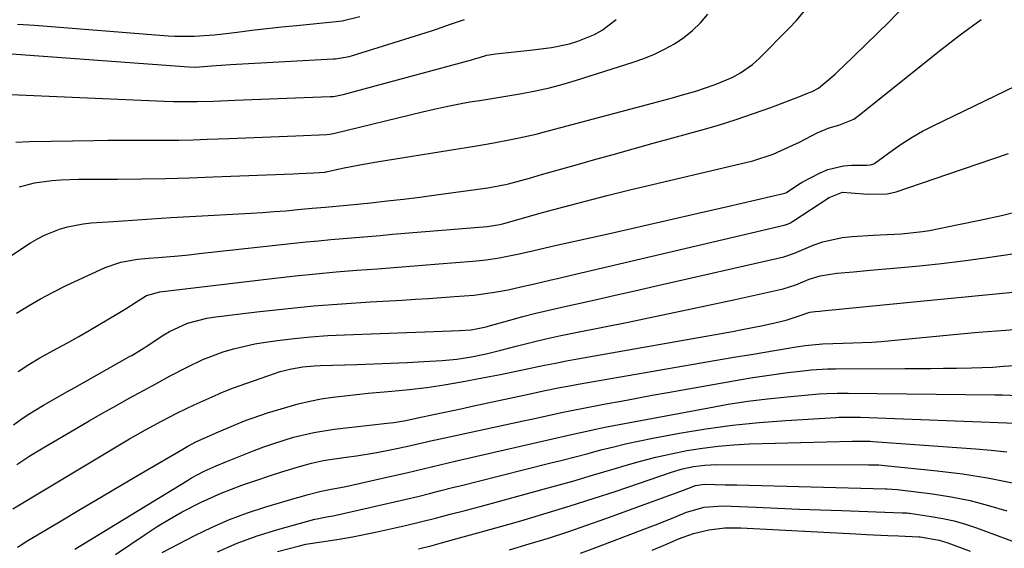
# Model space of a CAD drawing. Units: inches. Extents: x 1836095 to 1841479, y 447538 to 452831.
# Drawn here: x 1837176 to 1837398, y 449733 to 449852 of the extents above; entities that cross this region are included whole.
import ezdxf

# ---------------------------------------------------------------- set-up
doc = ezdxf.new("R2010")
doc.units = ezdxf.units.IN
doc.header["$MEASUREMENT"] = 0
doc.layers.add('7', color=7, linetype='Continuous')
doc.layers.add('8', color=7, linetype='Continuous')

msp = doc.modelspace()

# ---------------------------------------------------------------- linework, layer by layer
at = {"layer": '7', "color": 18}
for points in [[(1837169.64, 449796.54, 1904), (1837178.36, 449802.21, 1904), (1837179.93, 449803.14, 1904), (1837181.54, 449803.99, 1904), (1837184.92, 449805.33, 1904), (1837186.68, 449805.83, 1904), (1837190.25, 449806.53, 1904), (1837192.06, 449806.73, 1904), (1837197.03, 449807.08, 1904), (1837201.34, 449807.38, 1904), (1837205.66, 449807.66, 1904), (1837209.97, 449807.92, 1904), (1837214.29, 449808.17, 1904), (1837228.05, 449808.94, 1904), (1837230.68, 449809.1, 1904), (1837233.31, 449809.28, 1904), (1837235.94, 449809.48, 1904), (1837238.56, 449809.71, 1904), (1837241.87, 449810.01, 1904), (1837244.79, 449810.28, 1904), (1837249.66, 449810.74, 1904), (1837255.07, 449811.28, 1904), (1837258.75, 449811.66, 1904), (1837262.43, 449812.08, 1904), (1837266.1, 449812.54, 1904), (1837269.77, 449813.02, 1904), (1837281.42, 449814.63, 1904), (1837285.42, 449815.36, 1904), (1837286.07, 449815.52, 1904), (1837290.83, 449816.83, 1904), (1837293.53, 449817.59, 1904), (1837296.23, 449818.34, 1904), (1837298.93, 449819.11, 1904), (1837301.63, 449819.87, 1904), (1837305.2, 449820.89, 1904), (1837309.68, 449822.16, 1904), (1837314.16, 449823.42, 1904), (1837318.65, 449824.66, 1904), (1837323.14, 449825.9, 1904), (1837329.39, 449827.6, 1904), (1837333.38, 449828.76, 1904), (1837337.34, 449829.98, 1904), (1837341.27, 449831.32, 1904), (1837345.17, 449832.73, 1904), (1837351.9, 449835.28, 1904), (1837352.93, 449835.68, 1904), (1837354.47, 449836.31, 1904), (1837355.93, 449837.06, 1904), (1837359.69, 449840.24, 1904), (1837360.59, 449841.08, 1904), (1837361.48, 449841.92, 1904), (1837371.81, 449851.93, 1904), (1837375.06, 449855.33, 1904)], [(1837175.9, 449814.81, 1902), (1837179.28, 449815.77, 1902), (1837183.21, 449816.29, 1902), (1837185.2, 449816.4, 1902), (1837189.18, 449816.54, 1902), (1837191.17, 449816.57, 1902), (1837197.98, 449816.59, 1902), (1837203.38, 449816.63, 1902), (1837208.77, 449816.72, 1902), (1837214.17, 449816.87, 1902), (1837219.56, 449817.06, 1902), (1837237.55, 449817.8, 1902), (1837238.73, 449817.85, 1902), (1837242.25, 449818.01, 1902), (1837244.8, 449818.16, 1902), (1837244.94, 449818.19, 1902), (1837245.01, 449818.2, 1902), (1837248.71, 449819.03, 1902), (1837250.63, 449819.44, 1902), (1837252.55, 449819.83, 1902), (1837256.42, 449820.51, 1902), (1837278.9, 449824.11, 1902), (1837282.75, 449824.76, 1902), (1837286.59, 449825.47, 1902), (1837288.51, 449825.86, 1902), (1837292.32, 449826.73, 1902), (1837294.21, 449827.22, 1902), (1837318.49, 449833.69, 1902), (1837319.62, 449833.99, 1902), (1837323.01, 449834.91, 1902), (1837325.27, 449835.54, 1902), (1837328.26, 449836.39, 1902), (1837332.66, 449837.87, 1902), (1837336.46, 449839.47, 1902), (1837338.37, 449840.49, 1902), (1837341.03, 449842.36, 1902), (1837341.84, 449843.07, 1902), (1837342.63, 449843.81, 1902), (1837349.33, 449850.54, 1902), (1837350.96, 449852.3, 1902), (1837353.51, 449855.37, 1902)], [(1837163.83, 449845.5, 1896), (1837214.07, 449841.85, 1896), (1837215.54, 449841.81, 1896), (1837219.15, 449842.07, 1896), (1837222.36, 449842.34, 1896), (1837223.43, 449842.4, 1896), (1837246.58, 449843.64, 1896), (1837247.11, 449843.68, 1896), (1837250.2, 449844.21, 1896), (1837250.71, 449844.36, 1896), (1837268.76, 449849.98, 1896), (1837269.82, 449850.32, 1896), (1837272.99, 449851.44, 1896), (1837276.17, 449852.49, 1896)], [(1837165.19, 449835.97, 1898), (1837208.47, 449834.15, 1898), (1837210.6, 449834.08, 1898), (1837213.79, 449834.02, 1898), (1837215.92, 449834.04, 1898), (1837219.62, 449834.15, 1898), (1837224.38, 449834.32, 1898), (1837245.88, 449835.16, 1898), (1837246.62, 449835.21, 1898), (1837248.45, 449835.52, 1898), (1837248.81, 449835.61, 1898), (1837278.07, 449843.53, 1898), (1837278.43, 449843.64, 1898), (1837279.51, 449843.97, 1898), (1837281.19, 449844.46, 1898), (1837282.67, 449844.74, 1898), (1837283.16, 449844.8, 1898), (1837287.43, 449845.22, 1898), (1837289.51, 449845.43, 1898), (1837291.59, 449845.67, 1898), (1837295.74, 449846.19, 1898), (1837299.82, 449847.01, 1898), (1837301.73, 449847.6, 1898), (1837305.43, 449849.16, 1898), (1837307.17, 449850.12, 1898), (1837310.37, 449852.51, 1898)], [(1837175.19, 449786.39, 1906), (1837177.89, 449788.06, 1906), (1837180.63, 449789.66, 1906), (1837183.44, 449791.13, 1906), (1837186.28, 449792.53, 1906), (1837195.19, 449796.66, 1906), (1837198.75, 449797.89, 1906), (1837202.48, 449798.53, 1906), (1837204.99, 449798.78, 1906), (1837207.11, 449798.94, 1906), (1837211.74, 449799.34, 1906), (1837214.06, 449799.57, 1906), (1837216.37, 449799.81, 1906), (1837237.67, 449802.14, 1906), (1837240.45, 449802.43, 1906), (1837243.23, 449802.72, 1906), (1837246.02, 449802.98, 1906), (1837248.8, 449803.23, 1906), (1837251.59, 449803.47, 1906), (1837254.38, 449803.7, 1906), (1837257.16, 449803.93, 1906), (1837259.95, 449804.16, 1906), (1837281.26, 449805.91, 1906), (1837284.09, 449806.38, 1906), (1837285.02, 449806.62, 1906), (1837293.75, 449809.05, 1906), (1837298.58, 449810.37, 1906), (1837303.42, 449811.65, 1906), (1837308.28, 449812.88, 1906), (1837313.14, 449814.07, 1906), (1837341.11, 449820.73, 1906), (1837345.74, 449822.2, 1906), (1837350.17, 449824.2, 1906), (1837351.63, 449824.92, 1906), (1837355.63, 449826.97, 1906), (1837358.35, 449828.1, 1906), (1837360.49, 449828.69, 1906), (1837363.9, 449830.1, 1906), (1837364.51, 449830.5, 1906), (1837365.11, 449830.94, 1906), (1837383.17, 449845.46, 1906), (1837387.83, 449849.04, 1906), (1837392.57, 449852.48, 1906)], [(1837175.41, 449851.45, 1894), (1837179.26, 449851.23, 1894), (1837209.41, 449848.84, 1894), (1837210.88, 449848.75, 1894), (1837215.31, 449848.73, 1894), (1837219.73, 449849.05, 1894), (1837221.2, 449849.22, 1894), (1837224.94, 449849.69, 1894), (1837228.28, 449850.09, 1894), (1837231.63, 449850.48, 1894), (1837234.97, 449850.84, 1894), (1837238.32, 449851.18, 1894), (1837247.28, 449852.05, 1894), (1837248.63, 449852.21, 1894), (1837252.59, 449853.18, 1894)], [(1837175.61, 449773.29, 1908), (1837178.02, 449774.85, 1908), (1837180.48, 449776.33, 1908), (1837181.32, 449776.8, 1908), (1837184.45, 449778.51, 1908), (1837186.85, 449779.83, 1908), (1837189.24, 449781.17, 1908), (1837191.61, 449782.54, 1908), (1837193.98, 449783.92, 1908), (1837197.64, 449786.09, 1908), (1837199.95, 449787.49, 1908), (1837202.22, 449788.94, 1908), (1837204.51, 449790.36, 1908), (1837207.51, 449791.23, 1908), (1837233.44, 449794.3, 1908), (1837238.05, 449794.82, 1908), (1837242.66, 449795.29, 1908), (1837247.28, 449795.7, 1908), (1837251.9, 449796.08, 1908), (1837256.53, 449796.42, 1908), (1837261.15, 449796.77, 1908), (1837265.78, 449797.13, 1908), (1837270.4, 449797.49, 1908), (1837278.02, 449798.1, 1908), (1837281.02, 449798.41, 1908), (1837284.01, 449798.85, 1908), (1837288.46, 449799.73, 1908), (1837291.81, 449800.5, 1908), (1837296.63, 449801.61, 1908), (1837309.21, 449804.45, 1908), (1837315.75, 449805.94, 1908), (1837322.3, 449807.43, 1908), (1837328.84, 449808.93, 1908), (1837335.39, 449810.44, 1908), (1837348.32, 449813.44, 1908), (1837348.74, 449813.6, 1908), (1837351.5, 449815.48, 1908), (1837352.22, 449815.9, 1908), (1837356.33, 449818.02, 1908), (1837358.02, 449818.74, 1908), (1837361.55, 449819.58, 1908), (1837363.39, 449819.7, 1908), (1837366.86, 449819.69, 1908), (1837367.65, 449819.77, 1908), (1837368.38, 449820.02, 1908), (1837368.6, 449820.16, 1908), (1837372.53, 449823.04, 1908), (1837374.75, 449824.57, 1908), (1837377.02, 449826.02, 1908), (1837379.36, 449827.35, 1908), (1837381.75, 449828.58, 1908), (1837421.21, 449847.66, 1908)], [(1837175.27, 449752.37, 1912), (1837178.23, 449754.28, 1912), (1837181.24, 449756.12, 1912), (1837188.63, 449760.46, 1912), (1837191.6, 449762.19, 1912), (1837194.59, 449763.9, 1912), (1837197.58, 449765.58, 1912), (1837200.59, 449767.25, 1912), (1837203.81, 449769.01, 1912), (1837206.63, 449770.54, 1912), (1837209.87, 449772.27, 1912), (1837213.52, 449774.19, 1912), (1837217.21, 449776.02, 1912), (1837221.81, 449777.7, 1912), (1837224.14, 449778.42, 1912), (1837228.89, 449779.53, 1912), (1837231.3, 449779.92, 1912), (1837233.99, 449780.27, 1912), (1837237.77, 449780.71, 1912), (1837241.55, 449781.08, 1912), (1837245.35, 449781.35, 1912), (1837249.15, 449781.54, 1912), (1837273.26, 449782.45, 1912), (1837275.05, 449782.53, 1912), (1837277.63, 449782.69, 1912), (1837281.04, 449783.34, 1912), (1837281.52, 449783.48, 1912), (1837286.37, 449784.84, 1912), (1837289.28, 449785.63, 1912), (1837292.21, 449786.39, 1912), (1837295.14, 449787.1, 1912), (1837298.08, 449787.78, 1912), (1837301.15, 449788.46, 1912), (1837305.63, 449789.45, 1912), (1837310.11, 449790.45, 1912), (1837314.58, 449791.46, 1912), (1837319.06, 449792.47, 1912), (1837348.09, 449799.06, 1912), (1837350.5, 449799.92, 1912), (1837354.73, 449801.68, 1912), (1837356.87, 449802.45, 1912), (1837361.27, 449803.46, 1912), (1837363.53, 449803.7, 1912), (1837368.24, 449803.97, 1912), (1837369.84, 449804.05, 1912), (1837374.63, 449804.29, 1912), (1837379.38, 449804.77, 1912), (1837380.96, 449805.05, 1912), (1837387.49, 449806.35, 1912), (1837392.32, 449807.36, 1912), (1837397.14, 449808.42, 1912), (1837401.93, 449809.56, 1912)], [(1837174.37, 449742.34, 1914), (1837200.69, 449758.1, 1914), (1837204.25, 449760.16, 1914), (1837207.86, 449762.14, 1914), (1837211.53, 449764, 1914), (1837215.26, 449765.76, 1914), (1837220.66, 449768.2, 1914), (1837221.09, 449768.39, 1914), (1837222.36, 449768.95, 1914), (1837224.08, 449769.61, 1914), (1837233.38, 449772.85, 1914), (1837234.62, 449773.25, 1914), (1837237.15, 449773.88, 1914), (1837239.72, 449774.3, 1914), (1837242.32, 449774.54, 1914), (1837243.62, 449774.61, 1914), (1837251.94, 449774.88, 1914), (1837255.7, 449775.01, 1914), (1837259.46, 449775.16, 1914), (1837263.21, 449775.34, 1914), (1837266.97, 449775.54, 1914), (1837271.13, 449775.77, 1914), (1837274.47, 449776.07, 1914), (1837277.77, 449776.59, 1914), (1837281.06, 449777.29, 1914), (1837284.32, 449778.07, 1914), (1837287.78, 449778.96, 1914), (1837291.14, 449779.8, 1914), (1837294.51, 449780.6, 1914), (1837297.89, 449781.35, 1914), (1837301.28, 449782.06, 1914), (1837313.06, 449784.42, 1914), (1837319.08, 449785.65, 1914), (1837325.11, 449786.9, 1914), (1837331.12, 449788.18, 1914), (1837337.14, 449789.49, 1914), (1837347.98, 449791.87, 1914), (1837350.82, 449792.82, 1914), (1837353.83, 449794.03, 1914), (1837356.32, 449794.83, 1914), (1837360.05, 449795.39, 1914), (1837363.82, 449795.75, 1914), (1837367.59, 449796.08, 1914), (1837373.73, 449796.59, 1914), (1837378.68, 449797.05, 1914), (1837383.63, 449797.58, 1914), (1837388.56, 449798.19, 1914), (1837393.49, 449798.87, 1914), (1837420.26, 449802.8, 1914)], [(1837175.46, 449733.72, 1916), (1837176.41, 449734.37, 1916), (1837177.39, 449734.99, 1916), (1837184.89, 449739.47, 1916), (1837189.64, 449742.29, 1916), (1837194.39, 449745.11, 1916), (1837199.15, 449747.91, 1916), (1837203.92, 449750.7, 1916), (1837212.67, 449755.81, 1916), (1837213.85, 449756.48, 1916), (1837215.65, 449757.43, 1916), (1837217.49, 449758.29, 1916), (1837220.75, 449759.71, 1916), (1837223.77, 449760.99, 1916), (1837226.98, 449762.3, 1916), (1837228.58, 449762.89, 1916), (1837231.81, 449763.96, 1916), (1837236.13, 449765.28, 1916), (1837238.7, 449765.99, 1916), (1837241.29, 449766.61, 1916), (1837243.9, 449767.1, 1916), (1837246.53, 449767.5, 1916), (1837249.18, 449767.81, 1916), (1837251.83, 449768.11, 1916), (1837254.49, 449768.37, 1916), (1837257.14, 449768.61, 1916), (1837259.76, 449768.83, 1916), (1837263.72, 449769.23, 1916), (1837267.67, 449769.7, 1916), (1837271.6, 449770.3, 1916), (1837275.52, 449770.97, 1916), (1837281.82, 449772.15, 1916), (1837284.31, 449772.63, 1916), (1837286.78, 449773.12, 1916), (1837289.26, 449773.63, 1916), (1837291.73, 449774.16, 1916), (1837294.2, 449774.69, 1916), (1837296.67, 449775.19, 1916), (1837299.15, 449775.67, 1916), (1837301.64, 449776.12, 1916), (1837336.58, 449782.32, 1916), (1837338.73, 449782.71, 1916), (1837343, 449783.56, 1916), (1837345.13, 449784.02, 1916), (1837348.62, 449784.81, 1916), (1837351.61, 449785.83, 1916), (1837353.95, 449786.6, 1916), (1837355.17, 449786.76, 1916), (1837356.21, 449786.87, 1916), (1837356.73, 449786.93, 1916), (1837375.81, 449788.78, 1916), (1837382.76, 449789.46, 1916), (1837389.7, 449790.15, 1916), (1837396.65, 449790.85, 1916), (1837403.6, 449791.55, 1916)], [(1837188.35, 449733.32, 1918), (1837213.73, 449748.78, 1918), (1837214.66, 449749.33, 1918), (1837217.52, 449750.84, 1918), (1837220.21, 449752.06, 1918), (1837222.42, 449752.96, 1918), (1837223.9, 449753.55, 1918), (1837228.79, 449755.49, 1918), (1837230.97, 449756.32, 1918), (1837233.18, 449757.1, 1918), (1837237.65, 449758.48, 1918), (1837242.19, 449759.56, 1918), (1837246.81, 449760.27, 1918), (1837258.74, 449761.62, 1918), (1837260.27, 449761.81, 1918), (1837262.92, 449762.25, 1918), (1837265.26, 449762.76, 1918), (1837265.65, 449762.85, 1918), (1837269.21, 449763.6, 1918), (1837271.37, 449764.07, 1918), (1837275.71, 449764.99, 1918), (1837277.87, 449765.46, 1918), (1837289.88, 449768.05, 1918), (1837294.33, 449768.99, 1918), (1837297.3, 449769.6, 1918), (1837300.28, 449770.16, 1918), (1837301.77, 449770.43, 1918), (1837334.71, 449776.11, 1918), (1837336.87, 449776.48, 1918), (1837341.18, 449777.19, 1918), (1837346.01, 449777.98, 1918), (1837350.93, 449778.82, 1918), (1837352.89, 449779.13, 1918), (1837356.83, 449779.51, 1918), (1837361.52, 449779.69, 1918), (1837363.66, 449779.77, 1918), (1837367.94, 449779.91, 1918), (1837369.01, 449779.98, 1918), (1837370.07, 449780.07, 1918), (1837387.9, 449781.75, 1918), (1837391.97, 449782.12, 1918), (1837396.04, 449782.46, 1918), (1837400.12, 449782.77, 1918)], [(1837208.01, 449732.56, 1922), (1837215.38, 449736.38, 1922), (1837219.28, 449738.26, 1922), (1837223.24, 449739.98, 1922), (1837227.29, 449741.48, 1922), (1837231.41, 449742.81, 1922), (1837238.54, 449744.9, 1922), (1837239.14, 449745.08, 1922), (1837240.95, 449745.58, 1922), (1837243.89, 449746.37, 1922), (1837245.73, 449746.71, 1922), (1837249.39, 449747.43, 1922), (1837259.34, 449749.63, 1922), (1837263.11, 449750.49, 1922), (1837266.87, 449751.38, 1922), (1837270.63, 449752.28, 1922), (1837272.51, 449752.72, 1922), (1837274.39, 449753.16, 1922), (1837299.58, 449758.94, 1922), (1837302.65, 449759.65, 1922), (1837305.73, 449760.34, 1922), (1837307.79, 449760.75, 1922), (1837331.22, 449765.14, 1922), (1837335.6, 449765.9, 1922), (1837340, 449766.57, 1922), (1837344.42, 449767.12, 1922), (1837348.84, 449767.58, 1922), (1837356.09, 449768.23, 1922), (1837357.71, 449768.35, 1922), (1837360.16, 449768.42, 1922), (1837361.79, 449768.43, 1922), (1837362.6, 449768.42, 1922), (1837395.68, 449768.06, 1922), (1837397.4, 449768.02, 1922), (1837400.85, 449767.86, 1922)], [(1837220.53, 449732.7, 1924), (1837224.94, 449734.66, 1924), (1837229.47, 449736.31, 1924), (1837234.09, 449737.74, 1924), (1837242.46, 449740.01, 1924), (1837242.96, 449740.14, 1924), (1837243.98, 449740.36, 1924), (1837245.53, 449740.62, 1924), (1837246.04, 449740.72, 1924), (1837246.56, 449740.83, 1924), (1837257.75, 449743.34, 1924), (1837260.38, 449743.94, 1924), (1837263, 449744.55, 1924), (1837265.63, 449745.18, 1924), (1837268.25, 449745.83, 1924), (1837270.86, 449746.48, 1924), (1837273.48, 449747.14, 1924), (1837276.1, 449747.8, 1924), (1837278.71, 449748.45, 1924), (1837295.29, 449752.62, 1924), (1837298.2, 449753.35, 1924), (1837301.1, 449754.1, 1924), (1837304, 449754.86, 1924), (1837306.9, 449755.62, 1924), (1837309.81, 449756.36, 1924), (1837312.72, 449757.06, 1924), (1837315.65, 449757.68, 1924), (1837318.6, 449758.27, 1924), (1837324.6, 449759.38, 1924), (1837330.56, 449760.37, 1924), (1837336.54, 449761.21, 1924), (1837342.55, 449761.83, 1924), (1837348.58, 449762.29, 1924), (1837359.8, 449762.94, 1924), (1837360.5, 449762.98, 1924), (1837362.59, 449763.03, 1924), (1837364.69, 449763, 1924), (1837365.38, 449762.98, 1924), (1837400.35, 449761.63, 1924)], [(1837234.02, 449732.78, 1926), (1837238.96, 449734.04, 1926), (1837240.44, 449734.39, 1926), (1837244.93, 449735.13, 1926), (1837247.94, 449735.54, 1926), (1837250.93, 449736.07, 1926), (1837256.12, 449737.13, 1926), (1837259.51, 449737.85, 1926), (1837262.89, 449738.61, 1926), (1837266.25, 449739.42, 1926), (1837269.61, 449740.27, 1926), (1837272.96, 449741.14, 1926), (1837276.31, 449742.03, 1926), (1837279.66, 449742.92, 1926), (1837283.01, 449743.82, 1926), (1837291.17, 449746.02, 1926), (1837295.87, 449747.31, 1926), (1837300.55, 449748.63, 1926), (1837305.23, 449749.99, 1926), (1837309.89, 449751.37, 1926), (1837312.37, 449752.12, 1926), (1837315.81, 449753.1, 1926), (1837319.26, 449753.99, 1926), (1837322.74, 449754.77, 1926), (1837326.24, 449755.48, 1926), (1837329.76, 449756.04, 1926), (1837333.29, 449756.49, 1926), (1837336.84, 449756.79, 1926), (1837340.4, 449756.97, 1926), (1837363.54, 449757.61, 1926), (1837364.11, 449757.62, 1926), (1837366.42, 449757.63, 1926), (1837367.57, 449757.59, 1926), (1837368.15, 449757.55, 1926), (1837391.31, 449755.89, 1926), (1837394.84, 449755.58, 1926), (1837398.36, 449755.17, 1926)], [(1837265.83, 449733.34, 1928), (1837268.87, 449734.13, 1928), (1837270.97, 449734.7, 1928), (1837275.06, 449735.82, 1928), (1837279.13, 449736.94, 1928), (1837283.21, 449738.09, 1928), (1837287.28, 449739.25, 1928), (1837289.58, 449739.91, 1928), (1837294.79, 449741.44, 1928), (1837299.98, 449743.02, 1928), (1837305.15, 449744.68, 1928), (1837310.31, 449746.38, 1928), (1837322.79, 449750.61, 1928), (1837325.25, 449751.34, 1928), (1837327.77, 449751.89, 1928), (1837330.31, 449752.23, 1928), (1837332.88, 449752.34, 1928), (1837367.28, 449752.26, 1928), (1837367.73, 449752.25, 1928), (1837369.55, 449752.24, 1928), (1837370.91, 449752.15, 1928), (1837382.65, 449750.95, 1928), (1837388.36, 449750.24, 1928), (1837394.03, 449749.36, 1928), (1837399.66, 449748.21, 1928)], [(1837302.32, 449732.42, 1932), (1837305.79, 449733.69, 1932), (1837317.41, 449738.06, 1932), (1837319.2, 449738.75, 1932), (1837322.77, 449740.17, 1932), (1837326.15, 449741.59, 1932), (1837330.16, 449742.77, 1932), (1837334.34, 449743.05, 1932), (1837341.89, 449742.73, 1932), (1837346.71, 449742.52, 1932), (1837351.54, 449742.32, 1932), (1837356.37, 449742.14, 1932), (1837361.2, 449741.96, 1932), (1837374.79, 449741.47, 1932), (1837375, 449741.46, 1932), (1837375.82, 449741.44, 1932), (1837376.23, 449741.41, 1932), (1837376.43, 449741.38, 1932), (1837381.29, 449740.68, 1932), (1837383.91, 449740.22, 1932), (1837386.5, 449739.65, 1932), (1837389.04, 449738.91, 1932), (1837391.56, 449738.07, 1932), (1837414.21, 449729.68, 1932)], [(1837318.46, 449733.08, 1934), (1837321.54, 449734.38, 1934), (1837324.36, 449735.6, 1934), (1837327.75, 449736.84, 1934), (1837331.25, 449737.67, 1934), (1837334.83, 449738.1, 1934), (1837338.43, 449738.12, 1934), (1837364.34, 449736.75, 1934), (1837366.74, 449736.62, 1934), (1837371.53, 449736.39, 1934), (1837373.92, 449736.27, 1934), (1837378.55, 449736.05, 1934), (1837378.87, 449736.05, 1934), (1837383.12, 449735.34, 1934), (1837385.1, 449734.73, 1934), (1837390.12, 449732.87, 1934)]]:
    msp.add_polyline3d(points, dxfattribs=at)
at = {"layer": '8', "color": 18}
for points in [[(1837175.06, 449824.87, 1900), (1837178.14, 449825.04, 1900), (1837192.63, 449825.3, 1900), (1837195.83, 449825.34, 1900), (1837199.03, 449825.37, 1900), (1837202.22, 449825.37, 1900), (1837205.42, 449825.36, 1900), (1837208.62, 449825.36, 1900), (1837211.81, 449825.38, 1900), (1837215.01, 449825.44, 1900), (1837218.21, 449825.54, 1900), (1837223.13, 449825.71, 1900), (1837226.88, 449825.85, 1900), (1837230.63, 449826, 1900), (1837234.37, 449826.16, 1900), (1837238.12, 449826.32, 1900), (1837245.17, 449826.64, 1900), (1837245.83, 449826.7, 1900), (1837246.91, 449826.9, 1900), (1837266.7, 449831.73, 1900), (1837269.35, 449832.35, 1900), (1837272.01, 449832.93, 1900), (1837274.69, 449833.45, 1900), (1837277.37, 449833.94, 1900), (1837280.06, 449834.39, 1900), (1837282.75, 449834.84, 1900), (1837285.44, 449835.28, 1900), (1837289.05, 449835.87, 1900), (1837292.18, 449836.44, 1900), (1837295.29, 449837.11, 1900), (1837298.37, 449837.92, 1900), (1837301.43, 449838.82, 1900), (1837314.2, 449842.88, 1900), (1837316.6, 449843.73, 1900), (1837318.95, 449844.69, 1900), (1837321.22, 449845.81, 1900), (1837323.45, 449847.04, 1900), (1837325.55, 449848.45, 1900), (1837327.52, 449850.01, 1900), (1837329.31, 449851.78, 1900), (1837330.96, 449853.69, 1900)], [(1837174.51, 449761.31, 1910), (1837176.17, 449762.47, 1910), (1837177.85, 449763.59, 1910), (1837181.3, 449765.69, 1910), (1837183.06, 449766.69, 1910), (1837186.59, 449768.69, 1910), (1837188.35, 449769.69, 1910), (1837200.71, 449776.64, 1910), (1837201.18, 449776.91, 1910), (1837203.95, 449778.6, 1910), (1837204.41, 449778.9, 1910), (1837208.43, 449781.51, 1910), (1837209.7, 449782.28, 1910), (1837213.76, 449784.13, 1910), (1837218.08, 449785.25, 1910), (1837219.55, 449785.48, 1910), (1837229.34, 449786.68, 1910), (1837235.72, 449787.39, 1910), (1837242.11, 449788.03, 1910), (1837248.51, 449788.54, 1910), (1837254.92, 449788.96, 1910), (1837262.14, 449789.37, 1910), (1837265.09, 449789.54, 1910), (1837268.04, 449789.73, 1910), (1837270.99, 449789.93, 1910), (1837273.94, 449790.14, 1910), (1837278.26, 449790.49, 1910), (1837282.92, 449791.12, 1910), (1837286.01, 449791.69, 1910), (1837288.83, 449792.32, 1910), (1837291.65, 449792.97, 1910), (1837295.67, 449793.9, 1910), (1837297.14, 449794.24, 1910), (1837298.61, 449794.59, 1910), (1837348.21, 449806.25, 1910), (1837348.93, 449806.47, 1910), (1837349.61, 449806.78, 1910), (1837349.83, 449806.9, 1910), (1837350.04, 449807.04, 1910), (1837358.32, 449812.43, 1910), (1837361.32, 449813.64, 1910), (1837363.22, 449813.52, 1910), (1837367.05, 449813.2, 1910), (1837371.41, 449813.26, 1910), (1837372.42, 449813.47, 1910), (1837373.43, 449813.75, 1910), (1837385.08, 449817.69, 1910), (1837391.91, 449820, 1910), (1837398.72, 449822.33, 1910)], [(1837197.56, 449732.09, 1920), (1837204.18, 449736.59, 1920), (1837206.91, 449738.37, 1920), (1837209.69, 449740.07, 1920), (1837212.54, 449741.66, 1920), (1837216.83, 449743.86, 1920), (1837221.34, 449745.92, 1920), (1837225.98, 449747.68, 1920), (1837228.95, 449748.69, 1920), (1837232.42, 449749.85, 1920), (1837234.99, 449750.7, 1920), (1837238.99, 449751.93, 1920), (1837241.69, 449752.67, 1920), (1837244.41, 449753.24, 1920), (1837245.79, 449753.46, 1920), (1837249.51, 449753.98, 1920), (1837251.8, 449754.32, 1920), (1837256.38, 449755.08, 1920), (1837260.93, 449755.95, 1920), (1837264.35, 449756.67, 1920), (1837268.89, 449757.72, 1920), (1837270.03, 449757.97, 1920), (1837289.75, 449762.23, 1920), (1837291.28, 449762.56, 1920), (1837294.36, 449763.23, 1920), (1837298.02, 449764.03, 1920), (1837301.37, 449764.72, 1920), (1837301.85, 449764.81, 1920), (1837307.92, 449765.97, 1920), (1837311.44, 449766.63, 1920), (1837314.96, 449767.28, 1920), (1837318.48, 449767.92, 1920), (1837322, 449768.55, 1920), (1837338.53, 449771.48, 1920), (1837341.14, 449771.93, 1920), (1837343.76, 449772.34, 1920), (1837346.38, 449772.71, 1920), (1837349, 449773.05, 1920), (1837352.44, 449773.47, 1920), (1837354.27, 449773.66, 1920), (1837357.94, 449773.86, 1920), (1837359.78, 449773.89, 1920), (1837375.37, 449773.95, 1920), (1837378.28, 449773.96, 1920), (1837381.18, 449773.98, 1920), (1837384.09, 449774, 1920), (1837387, 449774.02, 1920), (1837390.39, 449774.08, 1920), (1837395.22, 449774.29, 1920), (1837397.63, 449774.45, 1920), (1837401.15, 449774.71, 1920)], [(1837286.32, 449733.16, 1930), (1837290.7, 449734.46, 1930), (1837295.07, 449735.8, 1930), (1837299.41, 449737.2, 1930), (1837303.73, 449738.67, 1930), (1837308.03, 449740.2, 1930), (1837325.52, 449746.6, 1930), (1837326.51, 449746.97, 1930), (1837328.21, 449747.66, 1930), (1837330.24, 449747.96, 1930), (1837334.89, 449747.81, 1930), (1837337.51, 449747.74, 1930), (1837371.04, 449746.87, 1930), (1837371.37, 449746.86, 1930), (1837373.67, 449746.75, 1930), (1837381.59, 449745.73, 1930), (1837385.85, 449745.06, 1930), (1837390.07, 449744.23, 1930), (1837394.25, 449743.16, 1930), (1837398.38, 449741.94, 1930)]]:
    msp.add_polyline3d(points, dxfattribs=at)

doc.saveas('drawing.dxf')
